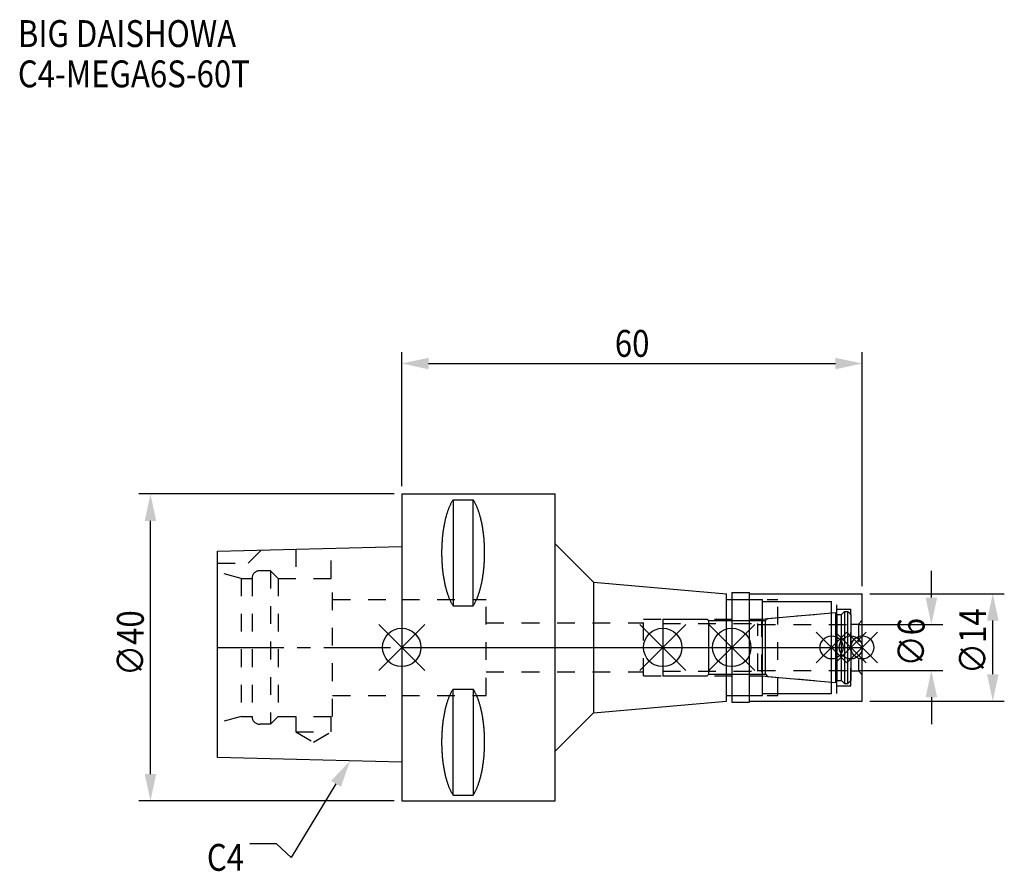
# Model space of a CAD drawing. Extents: x -50 to 78, y -29 to 82.
import ezdxf

# ---------------------------------------------------------------- set-up
doc = ezdxf.new("R2010")
doc.units = 0
doc.header["$LTSCALE"] = 23.1
doc.header["$PDMODE"] = 3
doc.header["$PDSIZE"] = 8
doc.linetypes.add('CENTER', pattern=[0.6, 0.375, -0.075, 0.075, -0.075])
doc.linetypes.add('DASHED', pattern=[0.2, 0.1, -0.1])
doc.layers.get('0').update_dxf_attribs({"linetype": 'CONTINUOUS'})
doc.layers.get('DEFPOINTS').update_dxf_attribs({"linetype": 'CONTINUOUS'})
for name, color, linetype in [('1', 4, 'CONTINUOUS'), ('2', 7, 'CONTINUOUS'), ('3', 1, 'DASHED'), ('4', 2, 'CENTER'), ('6', 5, 'CONTINUOUS'), ('NOCUT', 7, 'CONTINUOUS'), ('SK1', 4, 'CONTINUOUS'), ('SK3', 1, 'DASHED'), ('SK4', 2, 'CENTER')]:
    doc.layers.add(name, color=color, linetype=linetype)
doc.styles.get("Standard").update_dxf_attribs({"font": 'txt', "width": 0.85})
doc.dimstyles.get("Standard").update_dxf_attribs({"dimtxt": 3.5, "dimasz": 3.5, "dimexe": 1.5, "dimexo": 1, "dimtad": 1, "dimblk": '_FILLED', "dimblk1": '_FILLED', "dimblk2": '_FILLED', "dimcen": 0.09, "dimazin": 3, "dimtol": 1, "dimtp": 0.01, "dimtm": 0.01, "dimtfac": 1, "dimtofl": 0, "dimtmove": 0, "dimatfit": 3})

# ---------------------------------------------------------------- blocks, each defined once
blk = doc.blocks.new('_FILLED')
at = {"color": 0, "linetype": 'BYBLOCK'}
blk.add_solid([(0, 0), (-1, 0.214), (-1, -0.214)], dxfattribs=at)
blk = doc.blocks.new('*U13')
at = {"layer": '2', "color": 0, "width": 0.85}
blk.add_text('60', height=3.5, dxfattribs=at).set_placement((27.76875, 37.875))
blk = doc.blocks.new('*D1')
at = {"layer": '2', "color": 0}
for p, q in [((0, 21), (0, 38.5)), ((60, 8), (60, 38.5)), ((3.5, 37), (56.5, 37))]:
    blk.add_line(p, q, dxfattribs=at)
at = {"layer": 'DEFPOINTS', "color": 0}
for p in [(60, 37), (0, 20), (60, 7)]:
    blk.add_point(p, dxfattribs=at)
blk.add_blockref('*U13', (0, 0))
at = {"layer": '2', "color": 0, "xscale": 3.5, "yscale": 3.5, "zscale": 3.5, "rotation": 180}
blk.add_blockref('_FILLED', (0, 37), dxfattribs=at)
at = {"layer": '2', "color": 0, "xscale": 3.5, "yscale": 3.5, "zscale": 3.5}
blk.add_blockref('_FILLED', (60, 37), dxfattribs=at)
blk = doc.blocks.new('*U12')
at = {"layer": '2', "color": 0, "width": 0.85}
blk.add_text('∅40', height=3.5, rotation=90, dxfattribs=at).set_placement((-33.6, -3.72))
blk = doc.blocks.new('*D2')
at = {"layer": '2', "color": 0}
for p, q in [((-1, 20), (-34.23, 20)), ((-32.73, -16.5), (-32.73, 16.5)), ((-1, -20), (-34.23, -20))]:
    blk.add_line(p, q, dxfattribs=at)
at = {"layer": 'DEFPOINTS', "color": 0}
for p in [(-32.73, 20), (0, 20), (0, -20)]:
    blk.add_point(p, dxfattribs=at)
blk.add_blockref('*U12', (0, 0))
at = {"layer": '2', "color": 0, "xscale": 3.5, "yscale": 3.5, "zscale": 3.5}
for p, rotation in [((-32.73, 20), 90), ((-32.73, -20), 270)]:
    blk.add_blockref('_FILLED', p, dxfattribs=dict(at, rotation=rotation))
blk = doc.blocks.new('*U11')
at = {"layer": '2', "color": 0, "width": 0.85}
blk.add_text('∅6', height=3.5, rotation=90, dxfattribs=at).set_placement((68.12, -2.48))
blk = doc.blocks.new('*D3')
at = {"layer": '2', "color": 0}
for p, q in [((69, 6.5), (69, 10)), ((59.5, 3), (70.5, 3)), ((59.5, -3), (70.5, -3)), ((69, -6.5), (69, -10))]:
    blk.add_line(p, q, dxfattribs=at)
at = {"layer": 'DEFPOINTS', "color": 0}
for p in [(58.5, 3), (69, 3), (58.5, -3)]:
    blk.add_point(p, dxfattribs=at)
blk.add_blockref('*U11', (0, 0))
at = {"layer": '2', "color": 0, "xscale": 3.5, "yscale": 3.5, "zscale": 3.5}
for p, rotation in [((69, 3), 270), ((69, -3), 90)]:
    blk.add_blockref('_FILLED', p, dxfattribs=dict(at, rotation=rotation))
blk = doc.blocks.new('*U10')
at = {"layer": '2', "color": 0, "width": 0.85}
blk.add_text('∅14', height=3.5, rotation=90, dxfattribs=at).set_placement((76.12, -3.47))
blk = doc.blocks.new('*D4')
at = {"layer": '2', "color": 0}
for p, q in [((61, 7), (78.5, 7)), ((77, -3.5), (77, 3.5)), ((61, -7), (78.5, -7))]:
    blk.add_line(p, q, dxfattribs=at)
at = {"layer": 'DEFPOINTS', "color": 0}
for p in [(60, 7), (77, 7), (60, -7)]:
    blk.add_point(p, dxfattribs=at)
blk.add_blockref('*U10', (0, 0))
at = {"layer": '2', "color": 0, "xscale": 3.5, "yscale": 3.5, "zscale": 3.5}
for p, rotation in [((77, 7), 90), ((77, -7), 270)]:
    blk.add_blockref('_FILLED', p, dxfattribs=dict(at, rotation=rotation))
blk = doc.blocks.new('*U7')
at = {"layer": '6', "width": 0.85}
for s, p in [('BIG DAISHOWA', (-50, 78.25)), ('C4-MEGA6S-60T', (-50, 73))]:
    blk.add_text(s, height=3.5, dxfattribs=at).set_placement(p)
blk = doc.blocks.new('*U8')
at = {"layer": '6'}
blk.add_lwpolyline([(-8.56, -17.78), (-14.42, -27.36), (-16.29, -25.61), (-19.79, -25.61)], dxfattribs=at)
at = {"layer": '6', "xscale": 3.5, "yscale": 3.5, "zscale": 3.5, "rotation": 58.55884125628119}
blk.add_blockref('_FILLED', (-6.73, -14.79), dxfattribs=at)
blk = doc.blocks.new('*U9')
at = {"layer": '6', "width": 0.85}
blk.add_text('C4', height=3.5, dxfattribs=at).set_placement((-25.38, -29.11))

msp = doc.modelspace()

# ---------------------------------------------------------------- linework, layer by layer
for p, q in [((3, 3), (-3, -3)), ((-3, 3), (3, -3)), ((37, 3), (31, -3)), ((31, 3), (37, -3)), ((46, 3), (40, -3)), ((40, 3), (46, -3)), ((58, 2), (54, -2)), ((54, 2), (58, -2)), ((60.5, 2), (56.5, -2)), ((56.5, 2), (60.5, -2)), ((62, 2), (58, -2)), ((58, 2), (62, -2))]:
    msp.add_line(p, q)
for centre, radius in [((0, 0), 2.5), ((34, 0), 2.5), ((43, 0), 2.5), ((56, 0), 1.5), ((58.5, 0), 1.5), ((60, 0), 1.5)]:
    msp.add_circle(centre, radius)
at = {"layer": '1'}
for p, q in [((0, 20), (0, -20)), ((0, 20), (20, 20)), ((6.7, 19.249), (6.7, 5.429)), ((6.7, 19.249), (9.3, 19.249)), ((9.3, 5.429), (9.3, 19.249)), ((20, -20), (20, 20)), ((20, 13.514), (25, 8.514)), ((25, 8.514), (25, -8.514)), ((25, 8.514), (42.3, 7)), ((42.3, -7), (42.3, 7)), ((43, 7.15), (45.3, 7.15)), ((43, 7.15), (43, -7.15)), ((45.3, -7.15), (45.3, 7.15)), ((45.3, 7), (60, 7)), ((60, -7), (60, 7)), ((6.7, 5.429), (9.3, 5.429)), ((42.3, 6.25), (47, 6.25)), ((47, -6.25), (47, 6.25)), ((47, 6), (56, 6)), ((56, -6), (56, 6)), ((6.7, -19.249), (6.7, -5.429)), ((6.7, -5.429), (9.3, -5.429)), ((9.3, -5.429), (9.3, -19.249)), ((42.3, -6.25), (47, -6.25)), ((47, -6), (56, -6)), ((25, -8.514), (42.3, -7)), ((43, -7.15), (45.3, -7.15)), ((45.3, -7), (60, -7)), ((20, -13.514), (25, -8.514)), ((0, -20), (20, -20)), ((6.7, -19.249), (9.3, -19.249))]:
    msp.add_line(p, q, dxfattribs=at)
for points in [[(6.7, 19.249, 0), (6.658, 19.186, 0), (6.616, 19.122, 0), (6.575, 19.055, 0), (6.535, 18.987, 0), (6.494, 18.917, 0), (6.454, 18.844, 0), (6.415, 18.77, 0), (6.376, 18.694, 0), (6.337, 18.616, 0), (6.299, 18.537, 0), (6.262, 18.455, 0), (6.225, 18.372, 0), (6.188, 18.287, 0), (6.152, 18.2, 0), (6.117, 18.112, 0), (6.082, 18.022, 0), (6.047, 17.93, 0), (6.013, 17.837, 0), (5.98, 17.742, 0), (5.947, 17.646, 0), (5.915, 17.548, 0), (5.884, 17.448, 0), (5.853, 17.347, 0), (5.823, 17.245, 0), (5.793, 17.141, 0), (5.764, 17.036, 0), (5.736, 16.929, 0), (5.708, 16.821, 0), (5.681, 16.712, 0), (5.655, 16.602, 0), (5.629, 16.49, 0), (5.604, 16.377, 0), (5.58, 16.263, 0), (5.556, 16.148, 0), (5.533, 16.031, 0), (5.511, 15.914, 0), (5.49, 15.796, 0), (5.469, 15.676, 0), (5.449, 15.556, 0), (5.43, 15.434, 0), (5.411, 15.312, 0), (5.394, 15.189, 0), (5.377, 15.065, 0), (5.36, 14.941, 0), (5.345, 14.815, 0), (5.33, 14.689, 0), (5.316, 14.562, 0), (5.303, 14.435, 0), (5.291, 14.307, 0), (5.279, 14.178, 0), (5.268, 14.049, 0), (5.258, 13.919, 0), (5.249, 13.789, 0), (5.24, 13.659, 0), (5.233, 13.528, 0), (5.226, 13.397, 0), (5.22, 13.265, 0), (5.215, 13.133, 0), (5.21, 13.001, 0), (5.206, 12.869, 0), (5.204, 12.737, 0), (5.202, 12.604, 0), (5.2, 12.472, 0), (5.2, 12.339, 0), (5.2, 12.206, 0), (5.202, 12.074, 0), (5.204, 11.941, 0), (5.206, 11.809, 0), (5.21, 11.677, 0), (5.215, 11.545, 0), (5.22, 11.413, 0), (5.226, 11.281, 0), (5.233, 11.15, 0), (5.24, 11.019, 0), (5.249, 10.889, 0), (5.258, 10.758, 0), (5.268, 10.629, 0), (5.279, 10.5, 0), (5.291, 10.371, 0), (5.303, 10.243, 0), (5.316, 10.116, 0), (5.33, 9.989, 0), (5.345, 9.863, 0), (5.36, 9.737, 0), (5.377, 9.613, 0), (5.394, 9.489, 0), (5.411, 9.366, 0), (5.43, 9.243, 0), (5.449, 9.122, 0), (5.469, 9.002, 0), (5.49, 8.882, 0), (5.511, 8.764, 0), (5.533, 8.647, 0), (5.556, 8.53, 0), (5.58, 8.415, 0), (5.604, 8.301, 0), (5.629, 8.188, 0), (5.655, 8.077, 0), (5.681, 7.966, 0), (5.708, 7.857, 0), (5.736, 7.749, 0), (5.764, 7.642, 0), (5.793, 7.537, 0), (5.823, 7.433, 0), (5.853, 7.331, 0), (5.884, 7.23, 0), (5.915, 7.13, 0), (5.947, 7.032, 0), (5.98, 6.936, 0), (6.013, 6.841, 0), (6.047, 6.748, 0), (6.082, 6.656, 0), (6.117, 6.566, 0), (6.152, 6.478, 0), (6.188, 6.391, 0), (6.225, 6.306, 0), (6.262, 6.223, 0), (6.299, 6.141, 0), (6.337, 6.062, 0), (6.376, 5.984, 0), (6.415, 5.908, 0), (6.454, 5.834, 0), (6.494, 5.761, 0), (6.535, 5.691, 0), (6.575, 5.623, 0), (6.616, 5.556, 0), (6.658, 5.492, 0), (6.7, 5.429, 0)], [(9.3, 5.429, 0), (9.342, 5.492, 0), (9.384, 5.556, 0), (9.425, 5.623, 0), (9.466, 5.691, 0), (9.506, 5.761, 0), (9.546, 5.834, 0), (9.585, 5.908, 0), (9.624, 5.984, 0), (9.663, 6.062, 0), (9.701, 6.141, 0), (9.738, 6.223, 0), (9.775, 6.306, 0), (9.812, 6.391, 0), (9.848, 6.478, 0), (9.883, 6.566, 0), (9.918, 6.656, 0), (9.953, 6.748, 0), (9.987, 6.841, 0), (10.02, 6.936, 0), (10.053, 7.032, 0), (10.085, 7.13, 0), (10.116, 7.23, 0), (10.147, 7.331, 0), (10.177, 7.433, 0), (10.207, 7.537, 0), (10.236, 7.642, 0), (10.264, 7.749, 0), (10.292, 7.857, 0), (10.319, 7.966, 0), (10.345, 8.077, 0), (10.371, 8.188, 0), (10.396, 8.301, 0), (10.42, 8.415, 0), (10.444, 8.53, 0), (10.467, 8.647, 0), (10.489, 8.764, 0), (10.51, 8.882, 0), (10.531, 9.002, 0), (10.551, 9.122, 0), (10.57, 9.243, 0), (10.589, 9.366, 0), (10.607, 9.489, 0), (10.623, 9.613, 0), (10.64, 9.737, 0), (10.655, 9.863, 0), (10.67, 9.989, 0), (10.684, 10.116, 0), (10.697, 10.243, 0), (10.71, 10.371, 0), (10.721, 10.5, 0), (10.732, 10.629, 0), (10.742, 10.758, 0), (10.751, 10.889, 0), (10.76, 11.019, 0), (10.767, 11.15, 0), (10.774, 11.281, 0), (10.78, 11.413, 0), (10.785, 11.545, 0), (10.79, 11.677, 0), (10.793, 11.809, 0), (10.796, 11.941, 0), (10.798, 12.074, 0), (10.8, 12.206, 0), (10.8, 12.339, 0), (10.8, 12.472, 0), (10.798, 12.604, 0), (10.796, 12.737, 0), (10.793, 12.869, 0), (10.79, 13.001, 0), (10.785, 13.133, 0), (10.78, 13.265, 0), (10.774, 13.397, 0), (10.767, 13.528, 0), (10.76, 13.659, 0), (10.751, 13.789, 0), (10.742, 13.919, 0), (10.732, 14.049, 0), (10.721, 14.178, 0), (10.71, 14.307, 0), (10.697, 14.435, 0), (10.684, 14.562, 0), (10.67, 14.689, 0), (10.655, 14.815, 0), (10.64, 14.941, 0), (10.623, 15.065, 0), (10.607, 15.189, 0), (10.589, 15.312, 0), (10.57, 15.434, 0), (10.551, 15.556, 0), (10.531, 15.676, 0), (10.51, 15.796, 0), (10.489, 15.914, 0), (10.467, 16.031, 0), (10.444, 16.148, 0), (10.42, 16.263, 0), (10.396, 16.377, 0), (10.371, 16.49, 0), (10.345, 16.602, 0), (10.319, 16.712, 0), (10.292, 16.821, 0), (10.264, 16.929, 0), (10.236, 17.036, 0), (10.207, 17.141, 0), (10.177, 17.245, 0), (10.147, 17.347, 0), (10.116, 17.448, 0), (10.085, 17.548, 0), (10.053, 17.646, 0), (10.02, 17.742, 0), (9.987, 17.837, 0), (9.953, 17.93, 0), (9.918, 18.022, 0), (9.883, 18.112, 0), (9.848, 18.2, 0), (9.812, 18.287, 0), (9.775, 18.372, 0), (9.738, 18.455, 0), (9.701, 18.537, 0), (9.663, 18.616, 0), (9.624, 18.694, 0), (9.585, 18.77, 0), (9.546, 18.844, 0), (9.506, 18.917, 0), (9.466, 18.987, 0), (9.425, 19.055, 0), (9.384, 19.122, 0), (9.342, 19.186, 0), (9.3, 19.249, 0)], [(6.7, -5.429, 0), (6.658, -5.492, 0), (6.616, -5.556, 0), (6.575, -5.623, 0), (6.535, -5.691, 0), (6.494, -5.761, 0), (6.454, -5.834, 0), (6.415, -5.908, 0), (6.376, -5.984, 0), (6.337, -6.062, 0), (6.299, -6.141, 0), (6.262, -6.223, 0), (6.225, -6.306, 0), (6.188, -6.391, 0), (6.152, -6.478, 0), (6.117, -6.566, 0), (6.082, -6.656, 0), (6.047, -6.748, 0), (6.013, -6.841, 0), (5.98, -6.936, 0), (5.947, -7.032, 0), (5.915, -7.13, 0), (5.884, -7.23, 0), (5.853, -7.331, 0), (5.823, -7.433, 0), (5.793, -7.537, 0), (5.764, -7.642, 0), (5.736, -7.749, 0), (5.708, -7.857, 0), (5.681, -7.966, 0), (5.655, -8.077, 0), (5.629, -8.188, 0), (5.604, -8.301, 0), (5.58, -8.415, 0), (5.556, -8.53, 0), (5.533, -8.647, 0), (5.511, -8.764, 0), (5.49, -8.882, 0), (5.469, -9.002, 0), (5.449, -9.122, 0), (5.43, -9.243, 0), (5.411, -9.366, 0), (5.394, -9.489, 0), (5.377, -9.613, 0), (5.36, -9.737, 0), (5.345, -9.863, 0), (5.33, -9.989, 0), (5.316, -10.116, 0), (5.303, -10.243, 0), (5.291, -10.371, 0), (5.279, -10.5, 0), (5.268, -10.629, 0), (5.258, -10.758, 0), (5.249, -10.889, 0), (5.24, -11.019, 0), (5.233, -11.15, 0), (5.226, -11.281, 0), (5.22, -11.413, 0), (5.215, -11.545, 0), (5.21, -11.677, 0), (5.206, -11.809, 0), (5.204, -11.941, 0), (5.202, -12.074, 0), (5.2, -12.206, 0), (5.2, -12.339, 0), (5.2, -12.472, 0), (5.202, -12.604, 0), (5.204, -12.737, 0), (5.206, -12.869, 0), (5.21, -13.001, 0), (5.215, -13.133, 0), (5.22, -13.265, 0), (5.226, -13.397, 0), (5.233, -13.528, 0), (5.24, -13.659, 0), (5.249, -13.789, 0), (5.258, -13.919, 0), (5.268, -14.049, 0), (5.279, -14.178, 0), (5.291, -14.307, 0), (5.303, -14.435, 0), (5.316, -14.562, 0), (5.33, -14.689, 0), (5.345, -14.815, 0), (5.36, -14.941, 0), (5.377, -15.065, 0), (5.394, -15.189, 0), (5.411, -15.312, 0), (5.43, -15.434, 0), (5.449, -15.556, 0), (5.469, -15.676, 0), (5.49, -15.796, 0), (5.511, -15.914, 0), (5.533, -16.031, 0), (5.556, -16.148, 0), (5.58, -16.263, 0), (5.604, -16.377, 0), (5.629, -16.49, 0), (5.655, -16.602, 0), (5.681, -16.712, 0), (5.708, -16.821, 0), (5.736, -16.929, 0), (5.764, -17.036, 0), (5.793, -17.141, 0), (5.823, -17.245, 0), (5.853, -17.347, 0), (5.884, -17.448, 0), (5.915, -17.548, 0), (5.947, -17.646, 0), (5.98, -17.742, 0), (6.013, -17.837, 0), (6.047, -17.93, 0), (6.082, -18.022, 0), (6.117, -18.112, 0), (6.152, -18.2, 0), (6.188, -18.287, 0), (6.225, -18.372, 0), (6.262, -18.455, 0), (6.299, -18.537, 0), (6.337, -18.616, 0), (6.376, -18.694, 0), (6.415, -18.77, 0), (6.454, -18.844, 0), (6.494, -18.917, 0), (6.535, -18.987, 0), (6.575, -19.055, 0), (6.616, -19.122, 0), (6.658, -19.186, 0), (6.7, -19.249, 0)], [(9.3, -19.249, 0), (9.342, -19.186, 0), (9.384, -19.122, 0), (9.425, -19.055, 0), (9.466, -18.987, 0), (9.506, -18.917, 0), (9.546, -18.844, 0), (9.585, -18.77, 0), (9.624, -18.694, 0), (9.663, -18.616, 0), (9.701, -18.537, 0), (9.738, -18.455, 0), (9.775, -18.372, 0), (9.812, -18.287, 0), (9.848, -18.2, 0), (9.883, -18.112, 0), (9.918, -18.022, 0), (9.953, -17.93, 0), (9.987, -17.837, 0), (10.02, -17.742, 0), (10.053, -17.646, 0), (10.085, -17.548, 0), (10.116, -17.448, 0), (10.147, -17.347, 0), (10.177, -17.245, 0), (10.207, -17.141, 0), (10.236, -17.036, 0), (10.264, -16.929, 0), (10.292, -16.821, 0), (10.319, -16.712, 0), (10.345, -16.602, 0), (10.371, -16.49, 0), (10.396, -16.377, 0), (10.42, -16.263, 0), (10.444, -16.148, 0), (10.467, -16.031, 0), (10.489, -15.914, 0), (10.51, -15.796, 0), (10.531, -15.676, 0), (10.551, -15.556, 0), (10.57, -15.434, 0), (10.589, -15.312, 0), (10.607, -15.189, 0), (10.623, -15.065, 0), (10.64, -14.941, 0), (10.655, -14.815, 0), (10.67, -14.689, 0), (10.684, -14.562, 0), (10.697, -14.435, 0), (10.71, -14.307, 0), (10.721, -14.178, 0), (10.732, -14.049, 0), (10.742, -13.919, 0), (10.751, -13.789, 0), (10.76, -13.659, 0), (10.767, -13.528, 0), (10.774, -13.397, 0), (10.78, -13.265, 0), (10.785, -13.133, 0), (10.79, -13.001, 0), (10.793, -12.869, 0), (10.796, -12.737, 0), (10.798, -12.604, 0), (10.8, -12.472, 0), (10.8, -12.339, 0), (10.8, -12.206, 0), (10.798, -12.074, 0), (10.796, -11.941, 0), (10.793, -11.809, 0), (10.79, -11.677, 0), (10.785, -11.545, 0), (10.78, -11.413, 0), (10.774, -11.281, 0), (10.767, -11.15, 0), (10.76, -11.019, 0), (10.751, -10.889, 0), (10.742, -10.758, 0), (10.732, -10.629, 0), (10.721, -10.5, 0), (10.71, -10.371, 0), (10.697, -10.243, 0), (10.684, -10.116, 0), (10.67, -9.989, 0), (10.655, -9.863, 0), (10.64, -9.737, 0), (10.623, -9.613, 0), (10.607, -9.489, 0), (10.589, -9.366, 0), (10.57, -9.243, 0), (10.551, -9.122, 0), (10.531, -9.002, 0), (10.51, -8.882, 0), (10.489, -8.764, 0), (10.467, -8.647, 0), (10.444, -8.53, 0), (10.42, -8.415, 0), (10.396, -8.301, 0), (10.371, -8.188, 0), (10.345, -8.077, 0), (10.319, -7.966, 0), (10.292, -7.857, 0), (10.264, -7.749, 0), (10.236, -7.642, 0), (10.207, -7.537, 0), (10.177, -7.433, 0), (10.147, -7.331, 0), (10.116, -7.23, 0), (10.085, -7.13, 0), (10.053, -7.032, 0), (10.02, -6.936, 0), (9.987, -6.841, 0), (9.953, -6.748, 0), (9.918, -6.656, 0), (9.883, -6.566, 0), (9.848, -6.478, 0), (9.812, -6.391, 0), (9.775, -6.306, 0), (9.738, -6.223, 0), (9.701, -6.141, 0), (9.663, -6.062, 0), (9.624, -5.984, 0), (9.585, -5.908, 0), (9.546, -5.834, 0), (9.506, -5.761, 0), (9.466, -5.691, 0), (9.425, -5.623, 0), (9.384, -5.556, 0), (9.342, -5.492, 0), (9.3, -5.429, 0)]]:
    msp.add_polyline3d(points, dxfattribs=at)
at = {"layer": '3'}
for p, q in [((0, 6.25), (11, 6.25)), ((11, -6.25), (11, 6.25)), ((43, 6.25), (49, 6.25)), ((49, -6.25), (49, 6.25)), ((49, 6), (56.7, 6)), ((56.7, -6), (56.7, 6)), ((46.856, 3.7), (56, 4.5)), ((56.7, 5), (58.5, 5)), ((58.5, -5), (58.5, 5)), ((11, 3.2), (31.5, 3.2)), ((31.5, 3.7), (46.856, 3.7)), ((31.5, -3.7), (31.5, 3.7)), ((46.856, 3.7), (46.856, -3.7)), ((58.5, 3.05), (59.5, 3.05)), ((60, 3.55), (59.5, 3.05)), ((59.5, 3.05), (59.5, -3.05)), ((11, -3.2), (31.5, -3.2)), ((31.5, -3.7), (46.856, -3.7)), ((46.856, -3.7), (56, -4.5)), ((58.5, -3.05), (59.5, -3.05)), ((60, -3.55), (59.5, -3.05)), ((56.7, -5), (58.5, -5)), ((0, -6.25), (11, -6.25)), ((43, -6.25), (49, -6.25)), ((49, -6), (56.7, -6))]:
    msp.add_line(p, q, dxfattribs=at)
at = {"layer": '4'}
msp.add_line((0, 0), (60, 0), dxfattribs=at)
at = {"layer": 'NOCUT'}
for p, q in [((0, 0), (0, -20)), ((0, 0), (60, 0)), ((34, 0), (34, -3.7)), ((43, 0), (43, -7.15)), ((56, -6), (56, 0)), ((58.5, 0), (58.5, -4.3)), ((60, -7), (60, 0)), ((34, -3.7), (39.8, -3.7)), ((39.8, -3.7), (40, -3.5)), ((40, -3.5), (47.4, -3.5)), ((47.4, -3.5), (47.671, -3.771)), ((47.671, -3.771), (56.556, -4.549)), ((56.556, -4.549), (56.7, -4.3)), ((56.7, -4.3), (57.3, -4.3)), ((57.3, -4.3), (57.7, -4.7)), ((57.7, -4.7), (58.1, -4.7)), ((58.1, -4.7), (58.5, -4.3)), ((42.3, -6.25), (47, -6.25)), ((42.3, -7), (42.3, -6.25)), ((47, -6), (56, -6)), ((47, -6.25), (47, -6)), ((25, -8.514), (42.3, -7)), ((43, -7.15), (45.3, -7.15)), ((45.3, -7), (60, -7)), ((45.3, -7.15), (45.3, -7)), ((20, -13.514), (25, -8.514)), ((20, -20), (20, -13.514)), ((0, -20), (20, -20))]:
    msp.add_line(p, q, dxfattribs=at)
at = {"layer": 'SK1'}
for p, q in [((-24, 12.563), (0, 13.163)), ((0, 13.163), (0, -14.963)), ((-24, -14.363), (-24, 12.563)), ((47.671, 3.771), (56.556, 4.549)), ((56.556, 4.549), (56.7, 4.3)), ((56.556, -4.549), (56.556, 4.549)), ((56.7, 4.3), (57.3, 4.3)), ((56.7, 4.3), (56.7, -4.3)), ((57.3, 4.3), (57.7, 4.7)), ((57.3, -4.3), (57.3, 4.3)), ((57.7, 4.7), (58.1, 4.7)), ((57.7, 4.7), (57.7, -4.7)), ((58.1, 4.7), (58.5, 4.3)), ((58.1, -4.7), (58.1, 4.7)), ((58.5, 4.3), (58.5, -4.3)), ((34, 3.7), (39.8, 3.7)), ((34, 3.7), (34, -3.7)), ((39.8, 3.7), (40, 3.5)), ((40, 3.5), (47.4, 3.5)), ((40, -3.5), (40, 3.5)), ((47.4, 3.5), (47.671, 3.771)), ((47.4, -3.5), (47.4, 3.5)), ((34, -3.7), (39.8, -3.7)), ((39.8, -3.7), (40, -3.5)), ((40, -3.5), (47.4, -3.5)), ((47.4, -3.5), (47.671, -3.771)), ((47.671, -3.771), (56.556, -4.549)), ((56.556, -4.549), (56.7, -4.3)), ((56.7, -4.3), (57.3, -4.3)), ((57.3, -4.3), (57.7, -4.7)), ((57.7, -4.7), (58.1, -4.7)), ((58.1, -4.7), (58.5, -4.3)), ((0, -14.963), (-24, -14.363))]:
    msp.add_line(p, q, dxfattribs=at)
at = {"layer": 'SK3'}
for p, q in [((-9.2, 9), (-9.2, 12.933)), ((-20, 11), (-18.294, 12.706)), ((-13.8, 12.818), (-13.8, 9)), ((-24, 11), (-20, 11)), ((-20.9, 9), (-24, 9.831)), ((-20.9, 9), (-20.9, -9)), ((-20.9, 9), (-19.5, 9)), ((-19.5, 9), (-19.5, -9)), ((-17.1, 10), (-18.5, 10)), ((-17.1, 10), (-17.1, -10)), ((-17.1, 10), (-16.1, 9)), ((-16.1, 9), (-16.1, -9)), ((-16.1, 9), (-9, 9)), ((-9, -9), (-9, 9)), ((-9, 6.25), (0, 6.25)), ((34, 3.1), (46.4, 3.1)), ((46.4, -3.1), (46.4, 3.1)), ((46.4, 3), (58.5, 3)), ((34, -3.1), (46.4, -3.1)), ((46.4, -3), (58.5, -3)), ((-9, -6.25), (0, -6.25)), ((-20.9, -9), (-24, -9.831)), ((-20.9, -9), (-19.5, -9)), ((-17.1, -10), (-18.5, -10)), ((-17.1, -10), (-16.1, -9)), ((-16.1, -9), (-9, -9)), ((-13.8, -9), (-13.8, -11)), ((-9.2, -11), (-9.2, -9)), ((-13.8, -11), (-11.5, -12.328)), ((-13.8, -11), (-9.2, -11)), ((-11.5, -12.328), (-9.2, -11))]:
    msp.add_line(p, q, dxfattribs=at)
for centre, start, end in [((-18.5, 9), 90, 180), ((-18.5, -9), 180, 270)]:
    msp.add_arc(centre, 1, start, end, dxfattribs=at)
at = {"layer": 'SK4'}
for p, q in [((-24, 0), (0, 0)), ((34, 0), (58.5, 0))]:
    msp.add_line(p, q, dxfattribs=at)

# ---------------------------------------------------------------- block references
for name in ['*U7', '*U8', '*U9']:
    msp.add_blockref(name, (0, 0))

# ---------------------------------------------------------------- dimensions: what is measured, and where the dimension line sits
at = {"layer": '2'}
dim = msp.add_linear_dim(base=(60, 37), p1=(0, 20), p2=(60, 7), dimstyle='Standard', dxfattribs=at)
dim.commit()
dim.dimension.update_dxf_attribs({"geometry": '*D1', "text_midpoint": (30, 37), "dimtype": 128})
for base, p1, p2, picture, middle in [((-32.727, 20), (0, -20), (0, 20), '*D2', (-32.727, 0)), ((69, 3), (58.5, -3), (58.5, 3), '*D3', (69, 0)), ((77, 7), (60, -7), (60, 7), '*D4', (77, 0))]:
    dim = msp.add_linear_dim(base=base, p1=p1, p2=p2, angle=90, text='%%c<>', dimstyle='Standard', dxfattribs=at)
    dim.commit()
    dim.dimension.update_dxf_attribs({"geometry": picture, "text_midpoint": middle, "dimtype": 128})

doc.saveas('drawing.dxf')
